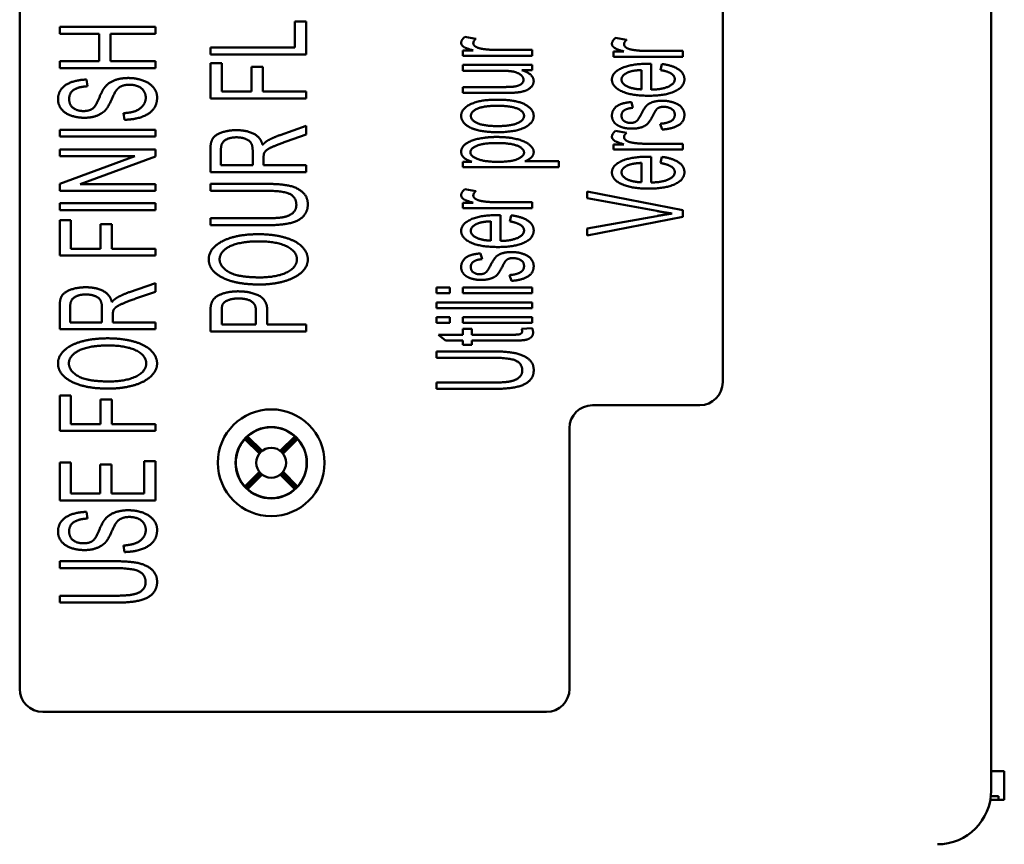
# Paper-space layout 'Layout1' of a CAD drawing. Units: inches. Extents: x 0 to 16.4, y 0 to 10.4.
# Drawn here: x 3.4 to 4, y 6.6 to 7.1 of the extents above; entities that cross this region are included whole.
import ezdxf

# ---------------------------------------------------------------- set-up
doc = ezdxf.new("R2010")
doc.units = ezdxf.units.IN
doc.header["$MEASUREMENT"] = 0
doc.layers.add('Viewport3ForCustomObjects_0', color=7, linetype='Continuous')
doc.layers.add('Visible (ANSI)', color=7, linetype='Continuous', lineweight=50)

# ---------------------------------------------------------------- blocks, each defined once
blk = doc.blocks.new('CustomObjectsInViewport3_0')
at = {"layer": 'Visible (ANSI)'}
for p, q in [((-10001.3525, -10011.2643), (-10001.3525, -10005.353)), ((-10003.8881, -10010.9986), (-10003.8881, -10005.6186)), ((-10002.0531, -10006.4186), (-10002.0531, -10010.1986)), ((-10003.5337, -10009.2714), (-10003.7837, -10009.2714)), ((-10003.7837, -10009.2714), (-10003.7837, -10009.2895)), ((-10003.5337, -10009.2895), (-10003.5337, -10009.2714)), ((-10003.1403, -10009.2574), (-10003.1698, -10009.2574)), ((-10003.1698, -10009.2574), (-10003.1698, -10009.3248)), ((-10003.1403, -10009.3429), (-10003.1403, -10009.2574)), ((-10003.7837, -10009.2895), (-10003.681, -10009.2895)), ((-10003.681, -10009.2895), (-10003.681, -10009.3609)), ((-10003.6515, -10009.3609), (-10003.6515, -10009.2895)), ((-10003.6515, -10009.2895), (-10003.5337, -10009.2895)), ((-10002.6975, -10009.3024), (-10002.726, -10009.2971)), ((-10002.304, -10009.3051), (-10002.3326, -10009.2998)), ((-10003.1698, -10009.3248), (-10003.3903, -10009.3248)), ((-10003.3903, -10009.3248), (-10003.3903, -10009.3429)), ((-10003.3903, -10009.3429), (-10003.1403, -10009.3429)), ((-10002.7043, -10009.3327), (-10002.7318, -10009.3327)), ((-10002.7318, -10009.3327), (-10002.7318, -10009.3464)), ((-10002.7318, -10009.3464), (-10002.5505, -10009.3464)), ((-10002.5505, -10009.3312), (-10002.6454, -10009.3312)), ((-10002.5505, -10009.3464), (-10002.5505, -10009.3312)), ((-10002.3109, -10009.3354), (-10002.3383, -10009.3354)), ((-10002.3383, -10009.3354), (-10002.3383, -10009.3491)), ((-10002.3383, -10009.3491), (-10002.1571, -10009.3491)), ((-10002.1571, -10009.3339), (-10002.252, -10009.3339)), ((-10002.1571, -10009.3491), (-10002.1571, -10009.3339)), ((-10003.681, -10009.3609), (-10003.7837, -10009.3609)), ((-10003.7837, -10009.3609), (-10003.7837, -10009.379)), ((-10003.5337, -10009.3609), (-10003.6515, -10009.3609)), ((-10003.5337, -10009.379), (-10003.5337, -10009.3609)), ((-10003.3608, -10009.3656), (-10003.3903, -10009.3656)), ((-10003.3903, -10009.3656), (-10003.3903, -10009.4582)), ((-10003.3608, -10009.4401), (-10003.3608, -10009.3656)), ((-10003.2539, -10009.3757), (-10003.2834, -10009.3757)), ((-10003.2834, -10009.3757), (-10003.2834, -10009.4401)), ((-10003.2539, -10009.4401), (-10003.2539, -10009.3757)), ((-10002.5505, -10009.3703), (-10002.7318, -10009.3703)), ((-10002.7318, -10009.3703), (-10002.7318, -10009.3855)), ((-10002.5505, -10009.384), (-10002.5505, -10009.3703)), ((-10002.2398, -10009.4351), (-10002.2398, -10009.3676)), ((-10002.2116, -10009.3682), (-10002.2156, -10009.384)), ((-10003.7837, -10009.379), (-10003.5337, -10009.379)), ((-10002.7318, -10009.3855), (-10002.6348, -10009.3855)), ((-10002.5772, -10009.384), (-10002.5505, -10009.384)), ((-10002.265, -10009.3838), (-10002.265, -10009.4343)), ((-10003.7109, -10009.4261), (-10003.7134, -10009.4088)), ((-10002.6313, -10009.4282), (-10002.7318, -10009.4282)), ((-10002.7318, -10009.4282), (-10002.7318, -10009.4434)), ((-10003.2834, -10009.4401), (-10003.3608, -10009.4401)), ((-10003.1403, -10009.4401), (-10003.2539, -10009.4401)), ((-10003.1403, -10009.4582), (-10003.1403, -10009.4401)), ((-10002.7318, -10009.4434), (-10002.6195, -10009.4434)), ((-10003.3903, -10009.4582), (-10003.1403, -10009.4582)), ((-10002.2875, -10009.4825), (-10002.2915, -10009.4674)), ((-10003.6168, -10009.4964), (-10003.6142, -10009.5136)), ((-10003.1403, -10009.5297), (-10003.2083, -10009.5535)), ((-10003.1403, -10009.5523), (-10003.1403, -10009.5297)), ((-10002.216, -10009.524), (-10002.2112, -10009.5393)), ((-10003.5337, -10009.5395), (-10003.7837, -10009.5395)), ((-10003.7837, -10009.5395), (-10003.7837, -10009.5576)), ((-10003.7837, -10009.5576), (-10003.5337, -10009.5576)), ((-10003.5337, -10009.5576), (-10003.5337, -10009.5395)), ((-10003.1923, -10009.5704), (-10003.1403, -10009.5523)), ((-10002.304, -10009.5475), (-10002.3326, -10009.5421)), ((-10002.3109, -10009.5778), (-10002.3383, -10009.5778)), ((-10002.3383, -10009.5778), (-10002.3383, -10009.5915)), ((-10002.1571, -10009.5762), (-10002.252, -10009.5762)), ((-10002.1571, -10009.5915), (-10002.1571, -10009.5762)), ((-10003.5337, -10009.5911), (-10003.7837, -10009.5911)), ((-10003.7837, -10009.5911), (-10003.7837, -10009.6085)), ((-10003.7837, -10009.6085), (-10003.5875, -10009.6085)), ((-10003.5875, -10009.6085), (-10003.7837, -10009.6807)), ((-10003.73, -10009.6818), (-10003.5337, -10009.6096)), ((-10003.5337, -10009.6096), (-10003.5337, -10009.5911)), ((-10003.3903, -10009.5897), (-10003.3903, -10009.6505)), ((-10003.3627, -10009.6324), (-10003.3627, -10009.5889)), ((-10003.28, -10009.5933), (-10003.28, -10009.6324)), ((-10002.3383, -10009.5915), (-10002.1571, -10009.5915)), ((-10002.2398, -10009.6774), (-10002.2398, -10009.61)), ((-10003.28, -10009.6324), (-10003.3627, -10009.6324)), ((-10003.2514, -10009.6324), (-10003.2514, -10009.6112)), ((-10003.1403, -10009.6324), (-10003.2514, -10009.6324)), ((-10003.1403, -10009.6505), (-10003.1403, -10009.6324)), ((-10002.7081, -10009.6233), (-10002.7318, -10009.6233)), ((-10002.7318, -10009.6233), (-10002.7318, -10009.6372)), ((-10002.4812, -10009.622), (-10002.5694, -10009.622)), ((-10002.4812, -10009.6372), (-10002.4812, -10009.622)), ((-10002.265, -10009.6262), (-10002.265, -10009.6767)), ((-10002.2116, -10009.6105), (-10002.2156, -10009.6264)), ((-10003.3903, -10009.6505), (-10003.1403, -10009.6505)), ((-10002.7318, -10009.6372), (-10002.4812, -10009.6372)), ((-10003.7837, -10009.6807), (-10003.7837, -10009.6992)), ((-10003.5337, -10009.6818), (-10003.73, -10009.6818)), ((-10003.5337, -10009.6992), (-10003.5337, -10009.6818)), ((-10003.3903, -10009.6808), (-10003.3903, -10009.6989)), ((-10003.2459, -10009.6808), (-10003.3903, -10009.6808)), ((-10003.7837, -10009.6992), (-10003.5337, -10009.6992)), ((-10003.3903, -10009.6989), (-10003.2461, -10009.6989)), ((-10002.6975, -10009.6999), (-10002.726, -10009.6946)), ((-10002.1571, -10009.7498), (-10002.4071, -10009.7011)), ((-10002.4071, -10009.7011), (-10002.4071, -10009.7178)), ((-10003.5337, -10009.731), (-10003.7837, -10009.731)), ((-10003.7837, -10009.731), (-10003.7837, -10009.7491)), ((-10003.5337, -10009.7491), (-10003.5337, -10009.731)), ((-10002.7043, -10009.7302), (-10002.7318, -10009.7302)), ((-10002.7318, -10009.7302), (-10002.7318, -10009.7439)), ((-10002.5505, -10009.7287), (-10002.6454, -10009.7287)), ((-10002.5505, -10009.7439), (-10002.5505, -10009.7287)), ((-10002.4071, -10009.7178), (-10002.2255, -10009.7516)), ((-10003.7837, -10009.7491), (-10003.5337, -10009.7491)), ((-10002.7318, -10009.7439), (-10002.5505, -10009.7439)), ((-10002.6332, -10009.8299), (-10002.6332, -10009.7624)), ((-10002.605, -10009.763), (-10002.609, -10009.7788)), ((-10002.1571, -10009.767), (-10002.1571, -10009.7498)), ((-10003.7542, -10009.7756), (-10003.7837, -10009.7756)), ((-10003.7837, -10009.7756), (-10003.7837, -10009.8682)), ((-10003.7542, -10009.8501), (-10003.7542, -10009.7756)), ((-10003.6473, -10009.7857), (-10003.6768, -10009.7857)), ((-10003.6768, -10009.7857), (-10003.6768, -10009.8501)), ((-10003.6473, -10009.8501), (-10003.6473, -10009.7857)), ((-10003.2461, -10009.7707), (-10003.3903, -10009.7707)), ((-10003.3903, -10009.7707), (-10003.3903, -10009.7888)), ((-10003.3903, -10009.7888), (-10003.2459, -10009.7888)), ((-10002.6584, -10009.7786), (-10002.6584, -10009.8291)), ((-10002.2255, -10009.7649), (-10002.4071, -10009.7973)), ((-10002.4071, -10009.8152), (-10002.1571, -10009.767)), ((-10002.4071, -10009.7973), (-10002.4071, -10009.8152)), ((-10003.6768, -10009.8501), (-10003.7542, -10009.8501)), ((-10003.5337, -10009.8501), (-10003.6473, -10009.8501)), ((-10003.5337, -10009.8682), (-10003.5337, -10009.8501)), ((-10002.6809, -10009.8773), (-10002.6849, -10009.8623)), ((-10003.7837, -10009.8682), (-10003.5337, -10009.8682)), ((-10003.5337, -10009.9396), (-10003.6018, -10009.9634)), ((-10003.5337, -10009.9623), (-10003.5337, -10009.9396)), ((-10002.6094, -10009.9189), (-10002.6047, -10009.9341)), ((-10003.5858, -10009.9804), (-10003.5337, -10009.9623)), ((-10002.7653, -10009.9512), (-10002.8005, -10009.9512)), ((-10002.8005, -10009.9512), (-10002.8005, -10009.9665)), ((-10002.8005, -10009.9665), (-10002.7653, -10009.9665)), ((-10002.7653, -10009.9665), (-10002.7653, -10009.9512)), ((-10002.5505, -10009.9512), (-10002.7318, -10009.9512)), ((-10002.7318, -10009.9512), (-10002.7318, -10009.9665)), ((-10002.7318, -10009.9665), (-10002.5505, -10009.9665)), ((-10002.5505, -10009.9665), (-10002.5505, -10009.9512)), ((-10002.5505, -10009.9903), (-10002.8005, -10009.9903)), ((-10002.8005, -10009.9903), (-10002.8005, -10010.0056)), ((-10002.5505, -10010.0056), (-10002.5505, -10009.9903)), ((-10003.7837, -10009.9996), (-10003.7837, -10010.0604)), ((-10003.7561, -10010.0423), (-10003.7561, -10009.9989)), ((-10003.6734, -10010.0033), (-10003.6734, -10010.0423)), ((-10003.6448, -10010.0423), (-10003.6448, -10010.0212)), ((-10003.3903, -10010.0142), (-10003.3903, -10010.0659)), ((-10003.3608, -10010.0478), (-10003.3608, -10010.0127)), ((-10003.2714, -10010.0123), (-10003.2714, -10010.0478)), ((-10003.2419, -10010.0478), (-10003.2419, -10010.0125)), ((-10002.8005, -10010.0056), (-10002.5505, -10010.0056)), ((-10003.6734, -10010.0423), (-10003.7561, -10010.0423)), ((-10003.5337, -10010.0423), (-10003.6448, -10010.0423)), ((-10003.5337, -10010.0604), (-10003.5337, -10010.0423)), ((-10002.7653, -10010.0286), (-10002.8005, -10010.0286)), ((-10002.8005, -10010.0286), (-10002.8005, -10010.0439)), ((-10002.8005, -10010.0439), (-10002.7653, -10010.0439)), ((-10002.7653, -10010.0439), (-10002.7653, -10010.0286)), ((-10002.5505, -10010.0286), (-10002.7318, -10010.0286)), ((-10002.7318, -10010.0286), (-10002.7318, -10010.0439)), ((-10002.7318, -10010.0439), (-10002.5505, -10010.0439)), ((-10002.5505, -10010.0439), (-10002.5505, -10010.0286)), ((-10003.7837, -10010.0604), (-10003.5337, -10010.0604)), ((-10003.3903, -10010.0659), (-10003.1403, -10010.0659)), ((-10003.2714, -10010.0478), (-10003.3608, -10010.0478)), ((-10003.1403, -10010.0478), (-10003.2419, -10010.0478)), ((-10003.1403, -10010.0659), (-10003.1403, -10010.0478)), ((-10002.7079, -10010.0591), (-10002.7318, -10010.0591)), ((-10002.7318, -10010.0591), (-10002.7318, -10010.0745)), ((-10002.7079, -10010.0745), (-10002.7079, -10010.0591)), ((-10002.5507, -10010.057), (-10002.578, -10010.0591)), ((-10002.7318, -10010.0745), (-10002.795, -10010.0745)), ((-10002.795, -10010.0745), (-10002.7765, -10010.0898)), ((-10002.7765, -10010.0898), (-10002.7318, -10010.0898)), ((-10002.7318, -10010.0898), (-10002.7318, -10010.101)), ((-10002.6018, -10010.0745), (-10002.7079, -10010.0745)), ((-10002.7079, -10010.101), (-10002.7079, -10010.0898)), ((-10002.7079, -10010.0898), (-10002.6035, -10010.0898)), ((-10002.8005, -10010.118), (-10002.8005, -10010.1346)), ((-10002.6561, -10010.118), (-10002.8005, -10010.118)), ((-10002.7318, -10010.101), (-10002.7079, -10010.101)), ((-10002.8005, -10010.1346), (-10002.6563, -10010.1346)), ((-10002.6563, -10010.1995), (-10002.8005, -10010.1995)), ((-10002.8005, -10010.1995), (-10002.8005, -10010.2161)), ((-10002.8005, -10010.2161), (-10002.6561, -10010.2161)), ((-10003.7542, -10010.2331), (-10003.7837, -10010.2331)), ((-10003.7837, -10010.2331), (-10003.7837, -10010.3257)), ((-10003.7542, -10010.3076), (-10003.7542, -10010.2331)), ((-10003.6473, -10010.2432), (-10003.6768, -10010.2432)), ((-10003.6768, -10010.2432), (-10003.6768, -10010.3076)), ((-10003.6473, -10010.3076), (-10003.6473, -10010.2432)), ((-10002.1131, -10010.2586), (-10002.3931, -10010.2586)), ((-10003.7837, -10010.3257), (-10003.5337, -10010.3257)), ((-10003.6768, -10010.3076), (-10003.7542, -10010.3076)), ((-10003.5337, -10010.3076), (-10003.6473, -10010.3076)), ((-10003.5337, -10010.3257), (-10003.5337, -10010.3076)), ((-10002.4531, -10010.3186), (-10002.4531, -10010.9986)), ((-10003.3005, -10010.3468), (-10003.2625, -10010.3848)), ((-10003.2592, -10010.381), (-10003.2972, -10010.3431)), ((-10003.2554, -10010.3777), (-10003.2934, -10010.3398)), ((-10003.1698, -10010.3398), (-10003.2078, -10010.3777)), ((-10003.204, -10010.381), (-10003.1661, -10010.3431)), ((-10003.2007, -10010.3848), (-10003.1628, -10010.3468)), ((-10003.5337, -10010.4049), (-10003.5633, -10010.4049)), ((-10003.5633, -10010.4049), (-10003.5633, -10010.4892)), ((-10003.5337, -10010.5073), (-10003.5337, -10010.4049)), ((-10003.7542, -10010.4082), (-10003.7837, -10010.4082)), ((-10003.7837, -10010.4082), (-10003.7837, -10010.5073)), ((-10003.7542, -10010.4892), (-10003.7542, -10010.4082)), ((-10003.6483, -10010.4133), (-10003.6778, -10010.4133)), ((-10003.6778, -10010.4133), (-10003.6778, -10010.4892)), ((-10003.6483, -10010.4892), (-10003.6483, -10010.4133)), ((-10003.2625, -10010.4324), (-10003.3005, -10010.4704)), ((-10003.1628, -10010.4704), (-10003.2007, -10010.4324)), ((-10003.2592, -10010.4362), (-10003.2972, -10010.4742)), ((-10003.2934, -10010.4775), (-10003.2554, -10010.4395)), ((-10003.2078, -10010.4395), (-10003.1698, -10010.4775)), ((-10003.204, -10010.4362), (-10003.1661, -10010.4742)), ((-10003.7837, -10010.5073), (-10003.5337, -10010.5073)), ((-10003.6778, -10010.4892), (-10003.7542, -10010.4892)), ((-10003.5633, -10010.4892), (-10003.6483, -10010.4892)), ((-10003.7109, -10010.5541), (-10003.7134, -10010.5368)), ((-10003.6168, -10010.6245), (-10003.6142, -10010.6416)), ((-10003.7837, -10010.6656), (-10003.7837, -10010.6837)), ((-10003.6393, -10010.6656), (-10003.7837, -10010.6656)), ((-10003.7837, -10010.6837), (-10003.6395, -10010.6837)), ((-10003.6395, -10010.7556), (-10003.7837, -10010.7556)), ((-10003.7837, -10010.7556), (-10003.7837, -10010.7737)), ((-10003.7837, -10010.7737), (-10003.6393, -10010.7737)), ((-10002.5131, -10011.0586), (-10003.8281, -10011.0586)), ((-10001.3525, -10011.2136), (-10001.3181, -10011.2136)), ((-10001.3181, -10011.2136), (-10001.3181, -10011.2886)), ((-10001.3576, -10011.2786), (-10001.3576, -10011.2786)), ((-10001.3532, -10011.2786), (-10001.3331, -10011.2786)), ((-10001.3331, -10011.2886), (-10001.3331, -10011.2786)), ((-10001.3592, -10011.2886), (-10001.3592, -10011.2886)), ((-10001.3181, -10011.2886), (-10001.3546, -10011.2886))]:
    blk.add_line(p, q, dxfattribs=at)
for radius in [0.1393, 0.0932, 0.039]:
    blk.add_circle((-10003.2316, -10010.4086), radius, dxfattribs=at)
at = {"layer": 'Visible (ANSI)', "extrusion": (0, 0, -1)}
for centre, radius, start, end in [((10002.1131, -10010.1986), 0.06, 180, 270), ((10003.2316, -10010.4086), 0.0925, 48.0986, 131.9014), ((10003.2316, -10010.4086), 0.0925, 318.0986, 41.9014), ((10003.2316, -10010.4086), 0.0925, 138.0986, 221.9014), ((10003.2316, -10010.4086), 0.0925, 228.0986, 311.9014), ((10003.8281, -10010.9986), 0.06, 270, 0), ((10002.5131, -10010.9986), 0.06, 180, 270)]:
    blk.add_arc(centre, radius, start, end, dxfattribs=at)
at = {"layer": 'Visible (ANSI)'}
blk.add_arc((-10002.3931, -10010.3186), 0.06, 90, 180, dxfattribs=at)
for centre, major_axis, ratio, start_param, end_param in [((-10003.2293, -10010.4063), (-0.0656, -0.0656), 0.99939, 4.747317, 4.801313), ((-10003.2339, -10010.4109), (-0.0656, -0.0656), 0.99939, 4.623465, 4.677461), ((-10003.2293, -10010.4109), (0.0656, -0.0656), 0.99939, 1.605724, 1.659721), ((-10003.2339, -10010.4063), (-0.0656, 0.0656), 0.99939, 4.623465, 4.677461), ((-10003.2293, -10010.4109), (0.0656, -0.0656), 0.99939, 4.623465, 4.677461), ((-10003.2339, -10010.4063), (-0.0656, 0.0656), 0.99939, 1.605724, 1.659721), ((-10003.2293, -10010.4063), (-0.0656, -0.0656), 0.99939, 1.481872, 1.535868), ((-10003.2339, -10010.4109), (-0.0656, -0.0656), 0.99939, 1.605724, 1.659721), ((-10001.4925, -10011.2643), (-0.099, 0.099), 0.999924, 2.356233, 3.926953)]:
    blk.add_ellipse(centre, major_axis=major_axis, ratio=ratio, start_param=start_param, end_param=end_param, dxfattribs=at)
for points in [[(-10002.726, -10009.2971), (-10002.7358, -10009.3051), (-10002.7358, -10009.3129)], [(-10002.3326, -10009.2998), (-10002.3423, -10009.3078), (-10002.3423, -10009.3156)], [(-10002.7358, -10009.3129), (-10002.7358, -10009.3184), (-10002.7236, -10009.3274), (-10002.7043, -10009.3327)], [(-10002.7041, -10009.3139), (-10002.7041, -10009.3081), (-10002.6975, -10009.3024)], [(-10002.6813, -10009.3285), (-10002.6919, -10009.3268), (-10002.7041, -10009.3188), (-10002.7041, -10009.3139)], [(-10002.3423, -10009.3156), (-10002.3423, -10009.3211), (-10002.3301, -10009.3301), (-10002.3109, -10009.3354)], [(-10002.3107, -10009.3165), (-10002.3107, -10009.3108), (-10002.304, -10009.3051)], [(-10002.2878, -10009.3312), (-10002.2985, -10009.3295), (-10002.3107, -10009.3215), (-10002.3107, -10009.3165)], [(-10002.6454, -10009.3312), (-10002.6649, -10009.3312), (-10002.6813, -10009.3285)], [(-10002.252, -10009.3339), (-10002.2715, -10009.3339), (-10002.2878, -10009.3312)], [(-10002.248, -10009.3676), (-10002.2928, -10009.3676), (-10002.3423, -10009.3907), (-10002.3423, -10009.4088)], [(-10002.2398, -10009.3676), (-10002.2453, -10009.3676), (-10002.248, -10009.3676)], [(-10002.1531, -10009.4078), (-10002.1531, -10009.3922), (-10002.1838, -10009.3718), (-10002.2116, -10009.3682)], [(-10003.6044, -10009.4046), (-10003.6244, -10009.4046), (-10003.6553, -10009.416), (-10003.6654, -10009.428)], [(-10003.5295, -10009.4552), (-10003.5295, -10009.4406), (-10003.5492, -10009.4171), (-10003.5844, -10009.4046), (-10003.6044, -10009.4046)], [(-10002.6348, -10009.3855), (-10002.6115, -10009.3855), (-10002.5871, -10009.3905), (-10002.573, -10009.4027), (-10002.573, -10009.4095)], [(-10002.5465, -10009.4126), (-10002.5465, -10009.3945), (-10002.5772, -10009.384)], [(-10002.3172, -10009.4086), (-10002.3172, -10009.3969), (-10002.2995, -10009.3895)], [(-10002.2995, -10009.3895), (-10002.2878, -10009.3847), (-10002.265, -10009.3838)], [(-10002.2156, -10009.384), (-10002.1962, -10009.3874), (-10002.1783, -10009.3994), (-10002.1783, -10009.4078)], [(-10003.7134, -10009.4088), (-10003.7353, -10009.4091), (-10003.7702, -10009.4217), (-10003.7881, -10009.445), (-10003.7881, -10009.4602)], [(-10003.759, -10009.4594), (-10003.759, -10009.4436), (-10003.7348, -10009.4274), (-10003.7109, -10009.4261)], [(-10003.6654, -10009.428), (-10003.6723, -10009.4362), (-10003.6906, -10009.4804), (-10003.6991, -10009.4855)], [(-10003.6368, -10009.4381), (-10003.6309, -10009.4295), (-10003.6134, -10009.4221), (-10003.6016, -10009.4221)], [(-10003.6016, -10009.4221), (-10003.59, -10009.4221), (-10003.5703, -10009.4299), (-10003.5591, -10009.4457), (-10003.5591, -10009.456)], [(-10002.5989, -10009.4272), (-10002.6073, -10009.4282), (-10002.6313, -10009.4282)], [(-10002.573, -10009.4095), (-10002.573, -10009.4164), (-10002.5868, -10009.4257), (-10002.5989, -10009.4272)], [(-10002.5909, -10009.4425), (-10002.5774, -10009.4411), (-10002.5587, -10009.4345), (-10002.5465, -10009.4206), (-10002.5465, -10009.4126)], [(-10002.3423, -10009.4088), (-10002.3423, -10009.4274), (-10002.2918, -10009.4509), (-10002.2461, -10009.4509)], [(-10002.265, -10009.4343), (-10002.2888, -10009.4335), (-10002.3172, -10009.419), (-10002.3172, -10009.4086)], [(-10002.2461, -10009.4509), (-10002.2021, -10009.4509), (-10002.1531, -10009.4276), (-10002.1531, -10009.4078)], [(-10002.1783, -10009.4078), (-10002.1783, -10009.419), (-10002.2099, -10009.4343), (-10002.2398, -10009.4351)], [(-10003.6648, -10009.489), (-10003.6574, -10009.4814), (-10003.6408, -10009.4436), (-10003.6368, -10009.4381)], [(-10003.5591, -10009.456), (-10003.5591, -10009.4676), (-10003.5739, -10009.4863), (-10003.598, -10009.4953), (-10003.6168, -10009.4964)], [(-10003.6142, -10009.5136), (-10003.589, -10009.5132), (-10003.5494, -10009.4989), (-10003.5295, -10009.4737), (-10003.5295, -10009.4552)], [(-10002.6195, -10009.4434), (-10002.5999, -10009.4434), (-10002.5909, -10009.4425)], [(-10003.7881, -10009.4602), (-10003.7881, -10009.4741), (-10003.771, -10009.4966), (-10003.7382, -10009.5084), (-10003.7191, -10009.5084)], [(-10003.7214, -10009.4909), (-10003.7369, -10009.4909), (-10003.759, -10009.4758), (-10003.759, -10009.4594)], [(-10002.6437, -10009.4612), (-10002.6868, -10009.4612), (-10002.7358, -10009.4848), (-10002.7358, -10009.5035)], [(-10002.7104, -10009.5035), (-10002.7104, -10009.4922), (-10002.6757, -10009.477), (-10002.6422, -10009.477)], [(-10002.5465, -10009.5035), (-10002.5465, -10009.4916), (-10002.5687, -10009.4716), (-10002.6089, -10009.4612), (-10002.6437, -10009.4612)], [(-10002.6422, -10009.477), (-10002.6066, -10009.477), (-10002.5717, -10009.492), (-10002.5717, -10009.5035)], [(-10002.2915, -10009.4674), (-10002.309, -10009.469), (-10002.33, -10009.4766), (-10002.3423, -10009.4928), (-10002.3423, -10009.5035)], [(-10002.2103, -10009.464), (-10002.2261, -10009.464), (-10002.2473, -10009.4714), (-10002.2583, -10009.4842), (-10002.2669, -10009.5006)], [(-10002.2236, -10009.4844), (-10002.2175, -10009.4798), (-10002.2072, -10009.4798)], [(-10002.1531, -10009.5006), (-10002.1531, -10009.4899), (-10002.168, -10009.473), (-10002.195, -10009.464), (-10002.2103, -10009.464)], [(-10002.2072, -10009.4798), (-10002.1956, -10009.4798), (-10002.1783, -10009.4901), (-10002.1783, -10009.5006)], [(-10003.6991, -10009.4855), (-10003.7079, -10009.4909), (-10003.7214, -10009.4909)], [(-10003.7191, -10009.5084), (-10003.702, -10009.5084), (-10003.6742, -10009.4987), (-10003.6648, -10009.489)], [(-10002.7358, -10009.5035), (-10002.7358, -10009.5202), (-10002.7156, -10009.532)], [(-10002.6411, -10009.5301), (-10002.6759, -10009.5301), (-10002.7104, -10009.5151), (-10002.7104, -10009.5035)], [(-10002.6413, -10009.546), (-10002.5953, -10009.546), (-10002.5465, -10009.5225), (-10002.5465, -10009.5035)], [(-10002.5717, -10009.5035), (-10002.5717, -10009.5151), (-10002.6064, -10009.5301), (-10002.6411, -10009.5301)], [(-10002.3423, -10009.5035), (-10002.3423, -10009.5105), (-10002.3351, -10009.5229), (-10002.3298, -10009.5265)], [(-10002.3172, -10009.5023), (-10002.3172, -10009.4934), (-10002.3016, -10009.4835), (-10002.2875, -10009.4825)], [(-10002.2937, -10009.5219), (-10002.3031, -10009.5219), (-10002.3172, -10009.5128), (-10002.3172, -10009.5023)], [(-10002.2901, -10009.5368), (-10002.277, -10009.5368), (-10002.2549, -10009.5301), (-10002.2425, -10009.517), (-10002.2339, -10009.5)], [(-10002.2669, -10009.5006), (-10002.2732, -10009.5118), (-10002.2749, -10009.5141)], [(-10002.2339, -10009.5), (-10002.2276, -10009.4875), (-10002.2236, -10009.4844)], [(-10002.1783, -10009.5006), (-10002.1783, -10009.5111), (-10002.1977, -10009.5227), (-10002.216, -10009.524)], [(-10002.2112, -10009.5393), (-10002.1825, -10009.5368), (-10002.1531, -10009.5181), (-10002.1531, -10009.5006)], [(-10002.7156, -10009.532), (-10002.6914, -10009.546), (-10002.6413, -10009.546)], [(-10002.3298, -10009.5265), (-10002.3229, -10009.5313), (-10002.3023, -10009.5368), (-10002.2901, -10009.5368)], [(-10002.2831, -10009.52), (-10002.2878, -10009.5219), (-10002.2937, -10009.5219)], [(-10002.2749, -10009.5141), (-10002.2781, -10009.5181), (-10002.2831, -10009.52)], [(-10003.3221, -10009.5407), (-10003.3427, -10009.5407), (-10003.3768, -10009.5521), (-10003.3903, -10009.5712), (-10003.3903, -10009.5897)], [(-10003.2541, -10009.5794), (-10003.259, -10009.5596), (-10003.2954, -10009.5407), (-10003.3221, -10009.5407)], [(-10003.2083, -10009.5535), (-10003.2283, -10009.5605), (-10003.2417, -10009.5685)], [(-10002.6426, -10009.5585), (-10002.6685, -10009.5585), (-10002.7119, -10009.5677), (-10002.7358, -10009.5854), (-10002.7358, -10009.597)], [(-10002.5465, -10009.5982), (-10002.5465, -10009.5877), (-10002.5702, -10009.5686), (-10002.6148, -10009.5585), (-10002.6426, -10009.5585)], [(-10002.3326, -10009.5421), (-10002.3423, -10009.5501), (-10002.3423, -10009.558)], [(-10002.3423, -10009.558), (-10002.3423, -10009.5635), (-10002.3301, -10009.5724), (-10002.3109, -10009.5778)], [(-10002.3107, -10009.5589), (-10002.3107, -10009.5532), (-10002.304, -10009.5475)], [(-10003.3627, -10009.5889), (-10003.3627, -10009.5735), (-10003.3398, -10009.5594), (-10003.3221, -10009.5594)], [(-10003.3221, -10009.5594), (-10003.3101, -10009.5594), (-10003.2893, -10009.5666), (-10003.28, -10009.5807), (-10003.28, -10009.5933)], [(-10003.2417, -10009.5685), (-10003.2478, -10009.5722), (-10003.2541, -10009.5794)], [(-10003.2503, -10009.6011), (-10003.2484, -10009.5969), (-10003.2386, -10009.5887), (-10003.2148, -10009.5784), (-10003.1923, -10009.5704)], [(-10002.7118, -10009.5984), (-10002.7118, -10009.5886), (-10002.6773, -10009.5743), (-10002.6426, -10009.5743)], [(-10002.6426, -10009.5743), (-10002.6064, -10009.5743), (-10002.5717, -10009.5888), (-10002.5717, -10009.5991)], [(-10002.2878, -10009.5736), (-10002.2985, -10009.5719), (-10002.3107, -10009.5639), (-10002.3107, -10009.5589)], [(-10002.252, -10009.5762), (-10002.2715, -10009.5762), (-10002.2878, -10009.5736)], [(-10003.2514, -10009.6112), (-10003.2514, -10009.6042), (-10003.2503, -10009.6011)], [(-10002.7358, -10009.597), (-10002.7358, -10009.6058), (-10002.722, -10009.6184), (-10002.7081, -10009.6233)], [(-10002.6401, -10009.6233), (-10002.6752, -10009.6233), (-10002.7118, -10009.6083), (-10002.7118, -10009.5984)], [(-10002.5717, -10009.5991), (-10002.5717, -10009.6092), (-10002.605, -10009.6233), (-10002.6401, -10009.6233)], [(-10002.5694, -10009.622), (-10002.5595, -10009.618), (-10002.5465, -10009.6058), (-10002.5465, -10009.5982)], [(-10002.248, -10009.61), (-10002.2928, -10009.61), (-10002.3423, -10009.633), (-10002.3423, -10009.6511)], [(-10002.2398, -10009.61), (-10002.2453, -10009.61), (-10002.248, -10009.61)], [(-10002.3172, -10009.6509), (-10002.3172, -10009.6393), (-10002.2995, -10009.6319)], [(-10002.2995, -10009.6319), (-10002.2878, -10009.6271), (-10002.265, -10009.6262)], [(-10002.2156, -10009.6264), (-10002.1962, -10009.6298), (-10002.1783, -10009.6418), (-10002.1783, -10009.6502)], [(-10002.1531, -10009.6502), (-10002.1531, -10009.6346), (-10002.1838, -10009.6142), (-10002.2116, -10009.6105)], [(-10002.3423, -10009.6511), (-10002.3423, -10009.6698), (-10002.2918, -10009.6932), (-10002.2461, -10009.6932)], [(-10002.265, -10009.6767), (-10002.2888, -10009.6759), (-10002.3172, -10009.6614), (-10002.3172, -10009.6509)], [(-10002.2461, -10009.6932), (-10002.2021, -10009.6932), (-10002.1531, -10009.67), (-10002.1531, -10009.6502)], [(-10002.1783, -10009.6502), (-10002.1783, -10009.6614), (-10002.2099, -10009.6767), (-10002.2398, -10009.6774)], [(-10003.1361, -10009.7345), (-10003.1361, -10009.7147), (-10003.1639, -10009.6901), (-10003.2081, -10009.6808), (-10003.2459, -10009.6808)], [(-10003.2461, -10009.6989), (-10003.1992, -10009.6989), (-10003.166, -10009.716), (-10003.166, -10009.736)], [(-10002.726, -10009.6946), (-10002.7358, -10009.7026), (-10002.7358, -10009.7104)], [(-10002.7358, -10009.7104), (-10002.7358, -10009.7159), (-10002.7236, -10009.7249), (-10002.7043, -10009.7302)], [(-10002.7041, -10009.7113), (-10002.7041, -10009.7056), (-10002.6975, -10009.6999)], [(-10002.6813, -10009.726), (-10002.6919, -10009.7243), (-10002.7041, -10009.7163), (-10002.7041, -10009.7113)], [(-10003.166, -10009.736), (-10003.166, -10009.7478), (-10003.1828, -10009.764), (-10003.2137, -10009.7707), (-10003.2461, -10009.7707)], [(-10003.2459, -10009.7888), (-10003.2062, -10009.7888), (-10003.1603, -10009.7783), (-10003.1361, -10009.7537), (-10003.1361, -10009.7345)], [(-10002.6454, -10009.7287), (-10002.6649, -10009.7287), (-10002.6813, -10009.726)], [(-10002.6414, -10009.7624), (-10002.6862, -10009.7624), (-10002.7358, -10009.7855), (-10002.7358, -10009.8036)], [(-10002.6332, -10009.7624), (-10002.6388, -10009.7624), (-10002.6414, -10009.7624)], [(-10002.5465, -10009.8026), (-10002.5465, -10009.787), (-10002.5772, -10009.7666), (-10002.605, -10009.763)], [(-10002.2255, -10009.7516), (-10002.2051, -10009.7554), (-10002.1848, -10009.7582)], [(-10002.1848, -10009.7582), (-10002.2038, -10009.7609), (-10002.2255, -10009.7649)], [(-10002.7106, -10009.8034), (-10002.7106, -10009.7918), (-10002.6929, -10009.7843)], [(-10002.6929, -10009.7843), (-10002.6813, -10009.7796), (-10002.6584, -10009.7786)], [(-10002.609, -10009.7788), (-10002.5896, -10009.7822), (-10002.5717, -10009.7942), (-10002.5717, -10009.8026)], [(-10003.2649, -10009.8122), (-10003.3025, -10009.8122), (-10003.3615, -10009.8282), (-10003.3947, -10009.8587), (-10003.3947, -10009.8778)], [(-10003.1361, -10009.8778), (-10003.1361, -10009.8601), (-10003.167, -10009.829), (-10003.227, -10009.8122), (-10003.2649, -10009.8122)], [(-10002.7358, -10009.8036), (-10002.7358, -10009.8222), (-10002.6853, -10009.8457), (-10002.6395, -10009.8457)], [(-10002.6584, -10009.8291), (-10002.6822, -10009.8283), (-10002.7106, -10009.8139), (-10002.7106, -10009.8034)], [(-10002.6395, -10009.8457), (-10002.5955, -10009.8457), (-10002.5465, -10009.8224), (-10002.5465, -10009.8026)], [(-10002.5717, -10009.8026), (-10002.5717, -10009.8139), (-10002.6033, -10009.8291), (-10002.6332, -10009.8299)], [(-10003.3663, -10009.8778), (-10003.3663, -10009.8641), (-10003.3413, -10009.8423), (-10003.2958, -10009.8309), (-10003.2653, -10009.8309)], [(-10003.2653, -10009.8309), (-10003.2169, -10009.8309), (-10003.1645, -10009.8574), (-10003.1645, -10009.878)], [(-10002.6849, -10009.8623), (-10002.7024, -10009.8638), (-10002.7234, -10009.8714), (-10002.7358, -10009.8876), (-10002.7358, -10009.8983)], [(-10002.6037, -10009.8588), (-10002.6195, -10009.8588), (-10002.6407, -10009.8663), (-10002.6517, -10009.879), (-10002.6603, -10009.8954)], [(-10002.5465, -10009.8954), (-10002.5465, -10009.8847), (-10002.5614, -10009.8678), (-10002.5885, -10009.8588), (-10002.6037, -10009.8588)], [(-10003.3947, -10009.8778), (-10003.3947, -10009.9068), (-10003.3244, -10009.9435), (-10003.2621, -10009.9435)], [(-10003.2617, -10009.9249), (-10003.3181, -10009.9249), (-10003.3663, -10009.897), (-10003.3663, -10009.8778)], [(-10003.2621, -10009.9435), (-10003.2291, -10009.9435), (-10003.1702, -10009.9277), (-10003.1361, -10009.8972), (-10003.1361, -10009.8778)], [(-10003.1645, -10009.878), (-10003.1645, -10009.8982), (-10003.2165, -10009.9249), (-10003.2617, -10009.9249)], [(-10002.7106, -10009.8971), (-10002.7106, -10009.8882), (-10002.695, -10009.8783), (-10002.6809, -10009.8773)], [(-10002.6273, -10009.8948), (-10002.6211, -10009.8823), (-10002.6171, -10009.8792)], [(-10002.6171, -10009.8792), (-10002.611, -10009.8746), (-10002.6007, -10009.8746)], [(-10002.6007, -10009.8746), (-10002.589, -10009.8746), (-10002.5717, -10009.8849), (-10002.5717, -10009.8954)], [(-10002.7358, -10009.8983), (-10002.7358, -10009.9053), (-10002.7285, -10009.9177), (-10002.7232, -10009.9213)], [(-10002.6872, -10009.9168), (-10002.6965, -10009.9168), (-10002.7106, -10009.9076), (-10002.7106, -10009.8971)], [(-10002.6765, -10009.9149), (-10002.6813, -10009.9168), (-10002.6872, -10009.9168)], [(-10002.6836, -10009.9316), (-10002.6704, -10009.9316), (-10002.6483, -10009.925), (-10002.6359, -10009.9118), (-10002.6273, -10009.8948)], [(-10002.6683, -10009.9089), (-10002.6715, -10009.9129), (-10002.6765, -10009.9149)], [(-10002.6603, -10009.8954), (-10002.6666, -10009.9067), (-10002.6683, -10009.9089)], [(-10002.5717, -10009.8954), (-10002.5717, -10009.9059), (-10002.5911, -10009.9175), (-10002.6094, -10009.9189)], [(-10002.6047, -10009.9341), (-10002.5759, -10009.9316), (-10002.5465, -10009.9129), (-10002.5465, -10009.8954)], [(-10002.7232, -10009.9213), (-10002.7163, -10009.9261), (-10002.6957, -10009.9316), (-10002.6836, -10009.9316)], [(-10003.7155, -10009.9507), (-10003.7361, -10009.9507), (-10003.7702, -10009.9621), (-10003.7837, -10009.9812), (-10003.7837, -10009.9996)], [(-10003.7561, -10009.9989), (-10003.7561, -10009.9835), (-10003.7332, -10009.9694), (-10003.7155, -10009.9694)], [(-10003.6475, -10009.9894), (-10003.6525, -10009.9695), (-10003.6888, -10009.9507), (-10003.7155, -10009.9507)], [(-10003.7155, -10009.9694), (-10003.7035, -10009.9694), (-10003.6827, -10009.9766), (-10003.6734, -10009.9907), (-10003.6734, -10010.0033)], [(-10003.6018, -10009.9634), (-10003.6218, -10009.9705), (-10003.6351, -10009.9785)], [(-10003.3179, -10009.9613), (-10003.3366, -10009.9613), (-10003.3676, -10009.9696), (-10003.3848, -10009.9832), (-10003.3878, -10009.9933)], [(-10003.2419, -10010.0125), (-10003.2419, -10009.9835), (-10003.2861, -10009.9613), (-10003.3179, -10009.9613)], [(-10003.6351, -10009.9785), (-10003.6412, -10009.9821), (-10003.6475, -10009.9894)], [(-10003.6437, -10010.0111), (-10003.6418, -10010.0069), (-10003.6321, -10009.9987), (-10003.6082, -10009.9884), (-10003.5858, -10009.9804)], [(-10003.3878, -10009.9933), (-10003.3903, -10010.0005), (-10003.3903, -10010.0142)], [(-10003.3608, -10010.0127), (-10003.3608, -10010.0003), (-10003.3585, -10009.9957)], [(-10003.3585, -10009.9957), (-10003.3551, -10009.9887), (-10003.3326, -10009.9799), (-10003.317, -10009.9799)], [(-10003.317, -10009.9799), (-10003.2952, -10009.9799), (-10003.2714, -10009.9948), (-10003.2714, -10010.0123)], [(-10003.6448, -10010.0212), (-10003.6448, -10010.0141), (-10003.6437, -10010.0111)], [(-10002.6035, -10010.0898), (-10002.5759, -10010.0898), (-10002.5587, -10010.086), (-10002.5481, -10010.0768), (-10002.5481, -10010.0686)], [(-10002.5767, -10010.0658), (-10002.5767, -10010.0692), (-10002.581, -10010.0728), (-10002.5887, -10010.0745), (-10002.6018, -10010.0745)], [(-10002.578, -10010.0591), (-10002.5767, -10010.0633), (-10002.5767, -10010.0658)], [(-10002.5481, -10010.0686), (-10002.5481, -10010.0635), (-10002.5507, -10010.057)], [(-10003.6584, -10010.0839), (-10003.6959, -10010.0839), (-10003.755, -10010.0999), (-10003.7881, -10010.1304), (-10003.7881, -10010.1494)], [(-10003.5295, -10010.1494), (-10003.5295, -10010.1317), (-10003.5604, -10010.1006), (-10003.6204, -10010.0839), (-10003.6584, -10010.0839)], [(-10003.7597, -10010.1494), (-10003.7597, -10010.1357), (-10003.7348, -10010.114), (-10003.6892, -10010.1025), (-10003.6587, -10010.1025)], [(-10003.6587, -10010.1025), (-10003.6103, -10010.1025), (-10003.5579, -10010.129), (-10003.5579, -10010.1496)], [(-10002.5464, -10010.1668), (-10002.5464, -10010.1487), (-10002.5742, -10010.1266), (-10002.6184, -10010.118), (-10002.6561, -10010.118)], [(-10003.7881, -10010.1494), (-10003.7881, -10010.1784), (-10003.7178, -10010.2152), (-10003.6555, -10010.2152)], [(-10003.6551, -10010.1965), (-10003.7115, -10010.1965), (-10003.7597, -10010.1687), (-10003.7597, -10010.1494)], [(-10003.6555, -10010.2152), (-10003.6225, -10010.2152), (-10003.5637, -10010.1993), (-10003.5295, -10010.1689), (-10003.5295, -10010.1494)], [(-10003.5579, -10010.1496), (-10003.5579, -10010.1698), (-10003.61, -10010.1965), (-10003.6551, -10010.1965)], [(-10002.6563, -10010.1346), (-10002.6094, -10010.1346), (-10002.5763, -10010.15), (-10002.5763, -10010.1683)], [(-10002.5763, -10010.1683), (-10002.5763, -10010.1788), (-10002.593, -10010.1934), (-10002.6239, -10010.1995), (-10002.6563, -10010.1995)], [(-10002.6561, -10010.2161), (-10002.6165, -10010.2161), (-10002.5706, -10010.2066), (-10002.5464, -10010.1843), (-10002.5464, -10010.1668)], [(-10003.6044, -10010.5326), (-10003.6244, -10010.5326), (-10003.6553, -10010.544), (-10003.6654, -10010.5561)], [(-10003.5295, -10010.5833), (-10003.5295, -10010.5686), (-10003.5492, -10010.5452), (-10003.5844, -10010.5326), (-10003.6044, -10010.5326)], [(-10003.7134, -10010.5368), (-10003.7353, -10010.5372), (-10003.7702, -10010.5498), (-10003.7881, -10010.573), (-10003.7881, -10010.5883)], [(-10003.759, -10010.5875), (-10003.759, -10010.5717), (-10003.7348, -10010.5555), (-10003.7109, -10010.5541)], [(-10003.6654, -10010.5561), (-10003.6723, -10010.5642), (-10003.6906, -10010.6085), (-10003.6991, -10010.6136)], [(-10003.6368, -10010.5661), (-10003.6309, -10010.5576), (-10003.6134, -10010.5501), (-10003.6016, -10010.5501)], [(-10003.6016, -10010.5501), (-10003.59, -10010.5501), (-10003.5703, -10010.558), (-10003.5591, -10010.5738), (-10003.5591, -10010.5841)], [(-10003.6648, -10010.617), (-10003.6574, -10010.6094), (-10003.6408, -10010.5717), (-10003.6368, -10010.5661)], [(-10003.5591, -10010.5841), (-10003.5591, -10010.5957), (-10003.5739, -10010.6144), (-10003.598, -10010.6233), (-10003.6168, -10010.6245)], [(-10003.6142, -10010.6416), (-10003.589, -10010.6412), (-10003.5494, -10010.6269), (-10003.5295, -10010.6018), (-10003.5295, -10010.5833)], [(-10003.7881, -10010.5883), (-10003.7881, -10010.6022), (-10003.771, -10010.6246), (-10003.7382, -10010.6365), (-10003.7191, -10010.6365)], [(-10003.7214, -10010.6189), (-10003.7369, -10010.6189), (-10003.759, -10010.6039), (-10003.759, -10010.5875)], [(-10003.6991, -10010.6136), (-10003.7079, -10010.6189), (-10003.7214, -10010.6189)], [(-10003.7191, -10010.6365), (-10003.702, -10010.6365), (-10003.6742, -10010.6267), (-10003.6648, -10010.617)], [(-10003.6395, -10010.6837), (-10003.5926, -10010.6837), (-10003.5595, -10010.7009), (-10003.5595, -10010.7209)], [(-10003.5295, -10010.7194), (-10003.5295, -10010.6995), (-10003.5574, -10010.675), (-10003.6016, -10010.6656), (-10003.6393, -10010.6656)], [(-10003.5595, -10010.7209), (-10003.5595, -10010.7327), (-10003.5762, -10010.7489), (-10003.6071, -10010.7556), (-10003.6395, -10010.7556)], [(-10003.6393, -10010.7737), (-10003.5997, -10010.7737), (-10003.5537, -10010.7632), (-10003.5295, -10010.7386), (-10003.5295, -10010.7194)]]:
    blk.add_open_spline(points, degree=2, dxfattribs=at)

psp = doc.layouts.get("Layout1")

# ---------------------------------------------------------------- block references
at = {"layer": 'Viewport3ForCustomObjects_0', "xscale": 0.2499999999999733, "yscale": 0.2499999999999733, "zscale": 0.2499999999999733}
psp.add_blockref('CustomObjectsInViewport3_0', (2504.36418, 2509.4234), dxfattribs=at)

doc.saveas('drawing.dxf')
